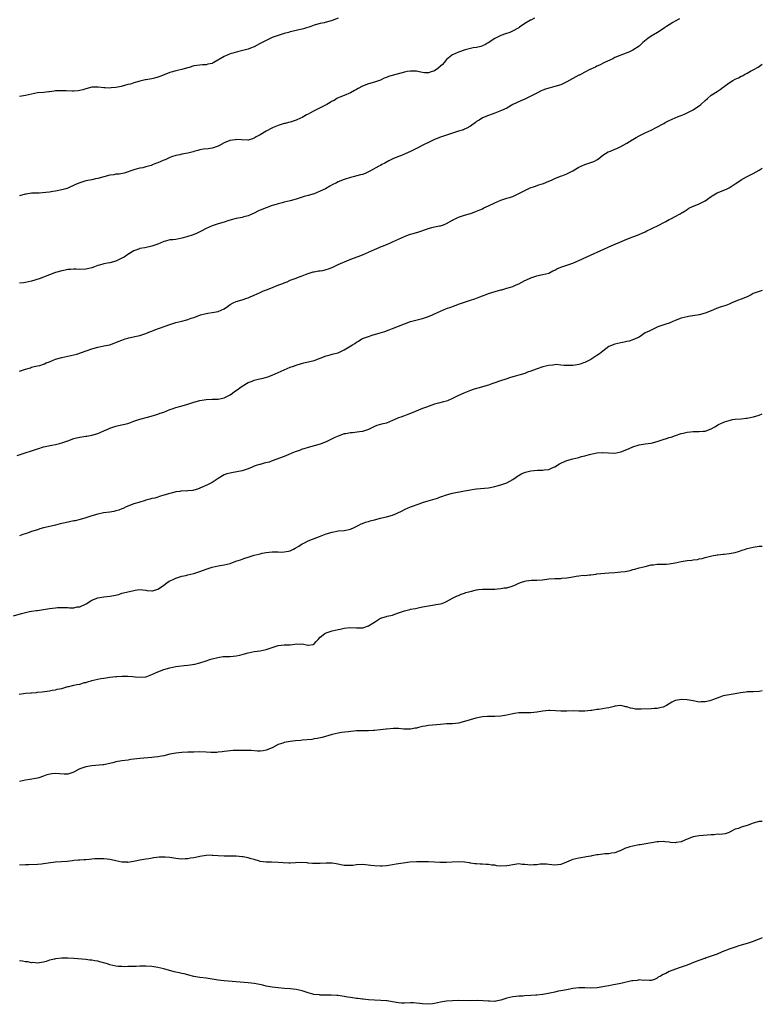
# Model space of a CAD drawing. Units: inches. Extents: x 2598000 to 2601000, y 1539000 to 1542000.
# Drawn here: x 2600753 to 2601000, y 1540498 to 1540825 of the extents above; entities that cross this region are included whole.
import ezdxf

# ---------------------------------------------------------------- set-up
doc = ezdxf.new("R2010")
doc.units = ezdxf.units.IN
doc.header["$MEASUREMENT"] = 0
doc.layers.add('LD25981539_10ft', color=132, linetype='Continuous')

msp = doc.modelspace()

# ---------------------------------------------------------------- linework, layer by layer
at = {"layer": 'LD25981539_10ft'}
for points, elevation in [([(2600924.24, 1540825.76), (2600923, 1540825.13), (2600922.9, 1540825.1), (2600921, 1540823.95), (2600919.22, 1540822.78), (2600919, 1540822.58), (2600916.74, 1540821.26), (2600916, 1540821), (2600914.57, 1540820.57), (2600913, 1540819.99), (2600911.07, 1540819), (2600909.79, 1540818.21), (2600909, 1540817.59), (2600908.6, 1540817.4), (2600907.94, 1540817), (2600907, 1540816.49), (2600906.36, 1540816.36), (2600905, 1540816.01), (2600903.83, 1540815.83), (2600903, 1540815.64), (2600901.16, 1540815.16), (2600899, 1540814.44), (2600897.97, 1540814.03), (2600897, 1540813.54), (2600896.65, 1540813.35), (2600895, 1540811.95), (2600894.19, 1540811), (2600893.62, 1540810.38), (2600893, 1540809.79), (2600892.08, 1540809), (2600891, 1540808.26), (2600889.84, 1540807.84), (2600889, 1540807.58), (2600887.61, 1540807.61), (2600887, 1540807.68), (2600885.89, 1540807.89), (2600885, 1540808.11), (2600883, 1540808.15), (2600881.95, 1540807.95), (2600881, 1540807.76), (2600878.17, 1540807), (2600875.69, 1540806.31), (2600875, 1540806.01), (2600874.22, 1540805.78), (2600873, 1540805.17), (2600871, 1540804.42), (2600869, 1540803.86), (2600867, 1540803.09), (2600865.64, 1540802.36), (2600865, 1540801.97), (2600864.37, 1540801.63), (2600863, 1540800.91), (2600861, 1540800.06), (2600859.46, 1540799.46), (2600859, 1540799.25), (2600858.55, 1540799), (2600857.6, 1540798.4), (2600857, 1540798.13), (2600856.34, 1540797.66), (2600855.16, 1540797), (2600853, 1540795.92), (2600851, 1540794.89), (2600849.71, 1540794.29), (2600849, 1540793.79), (2600848.43, 1540793.57), (2600847.54, 1540793), (2600847, 1540792.68), (2600846.43, 1540792.43), (2600845, 1540791.84), (2600843.29, 1540791.29), (2600843, 1540791.19), (2600842.43, 1540791), (2600841.29, 1540790.71), (2600841, 1540790.68), (2600839, 1540790.07), (2600837.33, 1540789.33), (2600836.86, 1540789.14), (2600835, 1540788.17), (2600833, 1540786.97), (2600831.71, 1540786.29), (2600831, 1540785.77), (2600830.43, 1540785.57), (2600829, 1540785.15), (2600828.86, 1540785.14), (2600826.77, 1540785.23), (2600825, 1540785.33), (2600824.69, 1540785.31), (2600822.95, 1540785.05), (2600821, 1540784.26), (2600819.25, 1540783.25), (2600819, 1540783.13), (2600818.68, 1540783), (2600817.39, 1540782.61), (2600817, 1540782.47), (2600815.7, 1540782.3), (2600814.16, 1540782.16), (2600813, 1540781.94), (2600812.31, 1540781.69), (2600811, 1540781.38), (2600810.71, 1540781.29), (2600809, 1540780.84), (2600807, 1540780.47), (2600806.3, 1540780.3), (2600805, 1540780.08), (2600803.56, 1540779.56), (2600803, 1540779.38), (2600801.37, 1540778.63), (2600801, 1540778.48), (2600799.99, 1540778.01), (2600799, 1540777.61), (2600798.55, 1540777.45), (2600797.43, 1540777), (2600796.76, 1540776.76), (2600795, 1540776.28), (2600793.99, 1540775.99), (2600793, 1540775.8), (2600791.35, 1540775.35), (2600791, 1540775.28), (2600787.79, 1540774.2), (2600786.11, 1540773.89), (2600785, 1540773.79), (2600784.33, 1540773.67), (2600783, 1540773.48), (2600781, 1540772.99), (2600779, 1540772.42), (2600778.27, 1540772.27), (2600777, 1540771.97), (2600775, 1540771.57), (2600773, 1540770.99), (2600771.6, 1540770.4), (2600769, 1540769.22), (2600768.36, 1540769), (2600767, 1540768.61), (2600765, 1540768.22), (2600764.06, 1540768.06), (2600763, 1540767.88), (2600761.7, 1540767.7), (2600759.55, 1540767.55), (2600759, 1540767.56), (2600757.5, 1540767.5), (2600757, 1540767.5), (2600755.21, 1540767.21), (2600755, 1540767.17), (2600753.31, 1540766.69), (2600753, 1540766.64)], 9160), ([(2600859, 1540825.72), (2600857, 1540825), (2600854.25, 1540824.25), (2600853, 1540823.96), (2600851, 1540823.37), (2600849.84, 1540823), (2600847.71, 1540822.29), (2600847, 1540822.11), (2600845.84, 1540821.84), (2600844.51, 1540821.49), (2600843, 1540821.15), (2600842.4, 1540821), (2600841, 1540820.62), (2600839, 1540820), (2600837, 1540819.27), (2600836.36, 1540819), (2600835, 1540818.37), (2600834.13, 1540817.87), (2600833, 1540817.34), (2600832.79, 1540817.21), (2600831, 1540816.25), (2600829.8, 1540815.8), (2600829, 1540815.45), (2600825.44, 1540814.56), (2600823.9, 1540814.1), (2600823, 1540813.84), (2600821, 1540813.04), (2600817.58, 1540811), (2600817.2, 1540810.8), (2600817, 1540810.71), (2600815.61, 1540810.39), (2600815, 1540810.21), (2600813.78, 1540810.22), (2600813, 1540810.13), (2600811.96, 1540810.04), (2600811, 1540809.88), (2600809.36, 1540809.36), (2600808.83, 1540809.17), (2600807, 1540808.62), (2600805, 1540808.18), (2600803.86, 1540807.86), (2600803, 1540807.66), (2600801.06, 1540806.94), (2600799.63, 1540806.37), (2600799, 1540806.14), (2600797.82, 1540805.82), (2600797, 1540805.57), (2600795, 1540805.22), (2600794.8, 1540805.2), (2600793, 1540804.81), (2600792.67, 1540804.67), (2600791, 1540804.2), (2600789.84, 1540803.84), (2600789, 1540803.64), (2600786.82, 1540803), (2600785, 1540802.67), (2600783.46, 1540802.54), (2600783, 1540802.46), (2600781.42, 1540802.58), (2600781, 1540802.54), (2600779.16, 1540802.84), (2600777.16, 1540802.84), (2600777, 1540802.82), (2600775, 1540802.25), (2600774.07, 1540801.93), (2600773, 1540801.65), (2600772.45, 1540801.55), (2600771, 1540801.43), (2600770.58, 1540801.42), (2600768.48, 1540801.52), (2600767, 1540801.62), (2600766.39, 1540801.61), (2600765, 1540801.55), (2600764.5, 1540801.5), (2600763, 1540801.25), (2600762.77, 1540801.23), (2600761, 1540800.99), (2600759, 1540800.85), (2600757, 1540800.5), (2600755, 1540799.97), (2600753, 1540799.67)], 9170), ([(2600972.5, 1540825.5), (2600971, 1540824.71), (2600970.28, 1540824.28), (2600969, 1540823.56), (2600968.14, 1540823), (2600967.47, 1540822.53), (2600967, 1540822.16), (2600965.2, 1540821), (2600963, 1540819.74), (2600961.94, 1540819), (2600961.41, 1540818.59), (2600960.32, 1540817.68), (2600959.61, 1540817), (2600959, 1540816.47), (2600957, 1540815.07), (2600955.58, 1540814.42), (2600955, 1540814.22), (2600954.15, 1540813.85), (2600952.67, 1540813.33), (2600951.84, 1540813), (2600951, 1540812.62), (2600950.24, 1540812.24), (2600947.54, 1540811), (2600945.87, 1540810.13), (2600945, 1540809.76), (2600944.51, 1540809.49), (2600943.37, 1540809), (2600943, 1540808.83), (2600942.67, 1540808.67), (2600941, 1540807.78), (2600939.17, 1540806.83), (2600939, 1540806.76), (2600937, 1540805.69), (2600935, 1540804.52), (2600934.13, 1540804.13), (2600933, 1540803.56), (2600931.01, 1540802.99), (2600929.4, 1540802.6), (2600929, 1540802.48), (2600927.88, 1540802.12), (2600927, 1540801.77), (2600926.46, 1540801.53), (2600925, 1540800.84), (2600923, 1540799.8), (2600921, 1540798.8), (2600919.72, 1540798.28), (2600917.07, 1540797), (2600915, 1540795.81), (2600913.25, 1540795), (2600911.62, 1540794.38), (2600911, 1540794.16), (2600910.18, 1540793.82), (2600909, 1540793.4), (2600907, 1540792.56), (2600905.79, 1540791.79), (2600905, 1540791.31), (2600904.61, 1540791), (2600903, 1540789.82), (2600901.51, 1540789), (2600901, 1540788.76), (2600900.62, 1540788.62), (2600899, 1540788.12), (2600897.67, 1540787.66), (2600897, 1540787.48), (2600893, 1540786.15), (2600891, 1540785.32), (2600889, 1540784.33), (2600887.77, 1540783.77), (2600885, 1540782.42), (2600883, 1540781.36), (2600882.24, 1540781), (2600881, 1540780.44), (2600880.06, 1540780.06), (2600879, 1540779.68), (2600877.09, 1540778.91), (2600875.77, 1540778.23), (2600874.51, 1540777.49), (2600873.52, 1540777), (2600873, 1540776.71), (2600872.45, 1540776.45), (2600869.75, 1540775), (2600869, 1540774.64), (2600867.93, 1540774.07), (2600867, 1540773.77), (2600866.43, 1540773.57), (2600863.94, 1540773), (2600863, 1540772.76), (2600861, 1540772.08), (2600859, 1540771.26), (2600858.44, 1540771), (2600857, 1540770.29), (2600856.15, 1540769.85), (2600854.69, 1540769), (2600853, 1540768.15), (2600851, 1540767.34), (2600849, 1540766.76), (2600847.62, 1540766.38), (2600845, 1540765.5), (2600843, 1540764.92), (2600841, 1540764.49), (2600840.31, 1540764.31), (2600839, 1540764.01), (2600837.54, 1540763.54), (2600837, 1540763.39), (2600835, 1540762.67), (2600833, 1540761.88), (2600832.41, 1540761.59), (2600831, 1540760.84), (2600829, 1540759.93), (2600827.61, 1540759.61), (2600827, 1540759.45), (2600825, 1540759.09), (2600823.35, 1540758.65), (2600822.3, 1540758.3), (2600821, 1540757.89), (2600819, 1540757.31), (2600817, 1540756.63), (2600815, 1540755.71), (2600813.22, 1540754.78), (2600811.86, 1540754.14), (2600810.41, 1540753.59), (2600809, 1540753.11), (2600808.59, 1540753), (2600807, 1540752.5), (2600805, 1540752.15), (2600804.02, 1540752.02), (2600803, 1540751.93), (2600801.52, 1540751.52), (2600801, 1540751.4), (2600799, 1540750.53), (2600797, 1540749.83), (2600794.64, 1540749.36), (2600793, 1540749.05), (2600792.83, 1540749), (2600791, 1540748.3), (2600789, 1540747.12), (2600787.76, 1540746.24), (2600787, 1540745.84), (2600785, 1540744.92), (2600783, 1540744.33), (2600782.19, 1540744.19), (2600781, 1540743.96), (2600779.59, 1540743.59), (2600779, 1540743.41), (2600777.94, 1540743), (2600777, 1540742.69), (2600775.64, 1540742.36), (2600775, 1540742.23), (2600773, 1540742.12), (2600771.83, 1540742.17), (2600771, 1540742.17), (2600769.88, 1540742.12), (2600769, 1540742.06), (2600768.11, 1540741.89), (2600767, 1540741.67), (2600764.92, 1540741.08), (2600763, 1540740.36), (2600761, 1540739.56), (2600759.46, 1540739), (2600757, 1540738.27), (2600755, 1540737.78), (2600754.27, 1540737.73), (2600753, 1540737.6)], 9150), ([(2600753, 1540708.24), (2600754.92, 1540708.92), (2600756.59, 1540709.41), (2600757, 1540709.6), (2600757.84, 1540709.84), (2600759, 1540710.05), (2600759.77, 1540710.22), (2600761, 1540710.63), (2600761.25, 1540710.75), (2600761.81, 1540711), (2600763, 1540711.44), (2600765, 1540712.22), (2600767, 1540712.82), (2600771, 1540713.73), (2600772.01, 1540713.99), (2600773.55, 1540714.45), (2600777, 1540715.72), (2600779, 1540716.3), (2600781, 1540716.66), (2600783, 1540717.07), (2600784.4, 1540717.6), (2600785, 1540717.78), (2600785.84, 1540718.16), (2600787, 1540718.61), (2600788.12, 1540719), (2600789, 1540719.28), (2600789.38, 1540719.38), (2600791.9, 1540719.9), (2600793, 1540720.1), (2600795, 1540720.78), (2600796.56, 1540721.44), (2600797, 1540721.59), (2600798, 1540722), (2600803, 1540723.84), (2600805, 1540724.42), (2600807, 1540724.9), (2600808.6, 1540725.4), (2600809, 1540725.48), (2600810.09, 1540725.91), (2600811, 1540726.18), (2600813, 1540726.95), (2600813.18, 1540727), (2600815, 1540727.49), (2600815.56, 1540727.56), (2600817, 1540727.78), (2600819, 1540728.14), (2600821, 1540729), (2600822.18, 1540729.82), (2600823, 1540730.44), (2600824.02, 1540731), (2600825, 1540731.51), (2600827, 1540732.06), (2600828.61, 1540732.61), (2600829, 1540732.72), (2600829.69, 1540733), (2600831, 1540733.62), (2600832, 1540734), (2600833, 1540734.48), (2600834.17, 1540735), (2600835.5, 1540735.5), (2600839.22, 1540737), (2600840.51, 1540737.49), (2600841, 1540737.72), (2600841.95, 1540738.05), (2600843, 1540738.52), (2600843.36, 1540738.64), (2600844.31, 1540739), (2600845, 1540739.24), (2600845.41, 1540739.41), (2600847, 1540739.98), (2600848.67, 1540740.67), (2600849, 1540740.79), (2600850.69, 1540741.31), (2600851, 1540741.39), (2600852.37, 1540741.63), (2600853, 1540741.69), (2600853.83, 1540741.83), (2600855, 1540742.07), (2600855.69, 1540742.31), (2600857.13, 1540742.87), (2600859, 1540743.79), (2600862.63, 1540745.37), (2600864.08, 1540745.92), (2600865.56, 1540746.44), (2600867, 1540747), (2600869, 1540747.92), (2600871, 1540748.81), (2600872.57, 1540749.43), (2600873, 1540749.62), (2600874.02, 1540749.98), (2600875, 1540750.44), (2600875.41, 1540750.59), (2600876.3, 1540751), (2600877, 1540751.29), (2600879, 1540752.19), (2600881, 1540753.14), (2600882.36, 1540753.64), (2600883, 1540753.91), (2600883.88, 1540754.12), (2600885, 1540754.48), (2600885.4, 1540754.59), (2600889, 1540755.8), (2600890.08, 1540756.08), (2600891, 1540756.3), (2600892.61, 1540756.61), (2600893, 1540756.66), (2600893.96, 1540757), (2600895, 1540757.39), (2600895.99, 1540758.01), (2600897, 1540758.52), (2600897.3, 1540758.7), (2600897.9, 1540759), (2600899, 1540759.52), (2600901, 1540760.23), (2600903, 1540760.8), (2600903.63, 1540761), (2600905, 1540761.48), (2600906.04, 1540761.96), (2600907, 1540762.35), (2600907.42, 1540762.58), (2600909, 1540763.32), (2600911, 1540764.33), (2600913, 1540765.21), (2600914.37, 1540765.63), (2600915, 1540765.81), (2600915.9, 1540766.1), (2600917, 1540766.43), (2600918.18, 1540767), (2600919, 1540767.37), (2600921, 1540768.45), (2600922.75, 1540769.25), (2600924.22, 1540769.78), (2600925.73, 1540770.27), (2600927.23, 1540770.77), (2600929, 1540771.48), (2600929.89, 1540771.89), (2600931, 1540772.37), (2600932.88, 1540773.12), (2600933.31, 1540773.31), (2600935, 1540773.96), (2600937, 1540774.99), (2600939, 1540776.22), (2600940.98, 1540777.02), (2600943, 1540777.68), (2600943.93, 1540778.07), (2600945.24, 1540778.76), (2600945.61, 1540779), (2600947, 1540780.14), (2600948.78, 1540781.22), (2600949.47, 1540781.47), (2600951, 1540782.11), (2600951.58, 1540782.42), (2600953, 1540783.07), (2600955, 1540784.13), (2600956.77, 1540785.23), (2600957, 1540785.4), (2600958.01, 1540785.99), (2600959, 1540786.64), (2600961, 1540787.64), (2600963, 1540788.53), (2600964.65, 1540789.35), (2600967, 1540790.64), (2600967.25, 1540790.75), (2600967.68, 1540791), (2600969, 1540791.66), (2600972.04, 1540793), (2600973, 1540793.35), (2600974.16, 1540793.84), (2600975, 1540794.22), (2600977, 1540795.27), (2600977.78, 1540795.78), (2600979, 1540796.54), (2600979.61, 1540797), (2600981, 1540798.39), (2600981.74, 1540799), (2600983, 1540800.1), (2600985, 1540801.4), (2600985.95, 1540802.05), (2600987, 1540802.79), (2600987.28, 1540803), (2600989, 1540804.21), (2600990.18, 1540805), (2600991, 1540805.47), (2600992.06, 1540805.94), (2600993, 1540806.48), (2600993.39, 1540806.61), (2600994.05, 1540807), (2600995, 1540807.48), (2600996.06, 1540808.06), (2600997, 1540808.52), (2600998.61, 1540809.39), (2601000, 1540810.4)], 9140), ([(2600752.17, 1540680.17), (2600754.86, 1540681.14), (2600757, 1540681.8), (2600757.92, 1540682.08), (2600759, 1540682.45), (2600759.43, 1540682.57), (2600760.64, 1540683), (2600761, 1540683.11), (2600763.7, 1540683.7), (2600765, 1540683.9), (2600766.26, 1540684.26), (2600767, 1540684.4), (2600769, 1540685.15), (2600771, 1540685.85), (2600771.91, 1540686.09), (2600773, 1540686.33), (2600775, 1540686.63), (2600775.33, 1540686.67), (2600777, 1540686.96), (2600779, 1540687.54), (2600781, 1540688.41), (2600782.32, 1540689), (2600783, 1540689.27), (2600784.29, 1540689.71), (2600785, 1540689.93), (2600785.85, 1540690.15), (2600787.48, 1540690.52), (2600789, 1540690.89), (2600789.34, 1540691), (2600791, 1540691.59), (2600793, 1540692.28), (2600795.53, 1540693), (2600797.53, 1540693.53), (2600799, 1540693.98), (2600799.75, 1540694.25), (2600801, 1540694.67), (2600803, 1540695.48), (2600803.73, 1540695.73), (2600805, 1540696.19), (2600806.63, 1540696.63), (2600807.85, 1540697), (2600809, 1540697.31), (2600810.29, 1540697.71), (2600811, 1540697.94), (2600813, 1540698.51), (2600815, 1540698.82), (2600817.07, 1540698.93), (2600819, 1540698.99), (2600821, 1540699.36), (2600823, 1540700.38), (2600823.84, 1540701), (2600824.48, 1540701.52), (2600825, 1540701.86), (2600827, 1540703.29), (2600829, 1540704.47), (2600830.34, 1540705), (2600831, 1540705.24), (2600832.39, 1540705.61), (2600834.02, 1540705.98), (2600835.59, 1540706.41), (2600837.04, 1540706.96), (2600839, 1540707.83), (2600841, 1540708.76), (2600843, 1540709.56), (2600844.09, 1540709.91), (2600845, 1540710.23), (2600846.78, 1540710.78), (2600847.55, 1540711), (2600849, 1540711.38), (2600849.48, 1540711.48), (2600851, 1540711.87), (2600853, 1540712.6), (2600855, 1540713.41), (2600856.24, 1540713.76), (2600857, 1540713.92), (2600857.83, 1540714.17), (2600859, 1540714.4), (2600860.32, 1540715), (2600861, 1540715.33), (2600863.67, 1540717), (2600864.48, 1540717.52), (2600865, 1540717.92), (2600865.73, 1540718.27), (2600866.83, 1540719), (2600867, 1540719.1), (2600869, 1540719.86), (2600870.25, 1540720.25), (2600872.97, 1540721.03), (2600874.5, 1540721.5), (2600875.92, 1540722.08), (2600877, 1540722.48), (2600881, 1540724.07), (2600883, 1540724.77), (2600884.73, 1540725.27), (2600887, 1540725.86), (2600889, 1540726.48), (2600890.29, 1540727), (2600891, 1540727.31), (2600893, 1540728.26), (2600895, 1540729.09), (2600896.41, 1540729.59), (2600897, 1540729.83), (2600897.87, 1540730.13), (2600899.32, 1540730.68), (2600900.25, 1540731), (2600901.35, 1540731.35), (2600903, 1540731.9), (2600904.4, 1540732.4), (2600906.05, 1540733), (2600907, 1540733.38), (2600908.21, 1540733.79), (2600909, 1540734.12), (2600911.16, 1540734.84), (2600913, 1540735.32), (2600913.4, 1540735.4), (2600915, 1540735.85), (2600916.24, 1540736.24), (2600917, 1540736.51), (2600918.14, 1540737), (2600919, 1540737.39), (2600920.08, 1540737.92), (2600921, 1540738.41), (2600921.41, 1540738.59), (2600923, 1540739.38), (2600925, 1540740.03), (2600926.3, 1540740.3), (2600927, 1540740.41), (2600929, 1540740.92), (2600930.38, 1540741.63), (2600931, 1540741.9), (2600931.71, 1540742.29), (2600933, 1540742.86), (2600933.34, 1540743), (2600937, 1540744.27), (2600938.94, 1540745.06), (2600941.63, 1540746.37), (2600947.49, 1540749), (2600948.55, 1540749.45), (2600949, 1540749.65), (2600955, 1540752.17), (2600957, 1540752.95), (2600958.46, 1540753.54), (2600961, 1540754.69), (2600961.63, 1540755), (2600963, 1540755.61), (2600965.81, 1540757), (2600967, 1540757.66), (2600967.88, 1540758.12), (2600969, 1540758.73), (2600969.6, 1540759), (2600971, 1540759.74), (2600972.65, 1540760.65), (2600973, 1540760.82), (2600974.34, 1540761.66), (2600975, 1540762.11), (2600975.52, 1540762.48), (2600976.57, 1540763), (2600979, 1540763.94), (2600981, 1540764.95), (2600983, 1540766.4), (2600983.37, 1540766.63), (2600985, 1540767.61), (2600987, 1540768.44), (2600988.31, 1540769), (2600988.79, 1540769.21), (2600989, 1540769.33), (2600989.93, 1540769.93), (2600991, 1540770.59), (2600991.58, 1540771), (2600993, 1540771.93), (2600994.8, 1540773), (2600996.29, 1540773.71), (2600997, 1540774.06), (2600999, 1540775.19), (2601000, 1540775.82)], 9130), ([(2601000, 1540735.09), (2600999, 1540734.84), (2600997, 1540734.1), (2600996.29, 1540733.71), (2600994.93, 1540733.07), (2600993, 1540732.25), (2600991.78, 1540731.78), (2600989.9, 1540731), (2600989, 1540730.59), (2600987.83, 1540730.17), (2600986.3, 1540729.7), (2600984.82, 1540729.18), (2600983, 1540728.35), (2600981, 1540727.56), (2600979, 1540727.03), (2600975.49, 1540726.51), (2600975, 1540726.41), (2600973, 1540725.88), (2600971, 1540725.09), (2600969, 1540724.29), (2600967.97, 1540723.97), (2600965.29, 1540723), (2600965, 1540722.89), (2600962.36, 1540721.64), (2600961.07, 1540721), (2600959, 1540719.64), (2600957.72, 1540719), (2600957, 1540718.71), (2600955.71, 1540718.29), (2600955, 1540718.19), (2600954.06, 1540717.94), (2600953, 1540717.74), (2600951, 1540717.28), (2600949, 1540716.47), (2600947, 1540714.96), (2600945.9, 1540714.1), (2600945, 1540713.49), (2600944.31, 1540713), (2600943, 1540712.21), (2600941, 1540711.18), (2600940.52, 1540711), (2600939.4, 1540710.6), (2600939, 1540710.51), (2600937.72, 1540710.28), (2600937, 1540710.17), (2600935.81, 1540710.19), (2600935, 1540710.14), (2600934.13, 1540710.13), (2600933, 1540710.33), (2600931.52, 1540710.48), (2600931, 1540710.44), (2600930.32, 1540710.32), (2600929, 1540710.22), (2600928.02, 1540709.98), (2600927, 1540709.7), (2600925.09, 1540709.09), (2600924.83, 1540709), (2600923, 1540708.26), (2600921.9, 1540707.9), (2600921, 1540707.54), (2600919, 1540706.98), (2600917.47, 1540706.53), (2600917, 1540706.41), (2600915.91, 1540706.09), (2600915, 1540705.78), (2600912.56, 1540705), (2600911, 1540704.38), (2600910.05, 1540704.05), (2600909, 1540703.63), (2600905.41, 1540702.59), (2600905, 1540702.5), (2600903.86, 1540702.14), (2600903, 1540701.85), (2600900.79, 1540701), (2600899, 1540700.17), (2600897, 1540699.14), (2600895.49, 1540698.51), (2600895, 1540698.35), (2600893.96, 1540698.04), (2600892.35, 1540697.65), (2600891, 1540697.29), (2600888.33, 1540696.33), (2600887, 1540695.83), (2600883, 1540694.14), (2600882.15, 1540693.85), (2600881, 1540693.41), (2600880.68, 1540693.32), (2600879.84, 1540693), (2600879, 1540692.71), (2600877, 1540691.82), (2600875, 1540691), (2600873.37, 1540690.63), (2600871.82, 1540690.18), (2600871, 1540689.87), (2600869.26, 1540689), (2600869, 1540688.89), (2600867, 1540688.19), (2600866.04, 1540688.04), (2600863.77, 1540687.77), (2600863, 1540687.77), (2600861.46, 1540687.46), (2600861, 1540687.39), (2600859, 1540686.67), (2600857.85, 1540686.15), (2600857, 1540685.71), (2600856.51, 1540685.49), (2600855, 1540684.73), (2600853, 1540684.02), (2600849, 1540682.91), (2600847.58, 1540682.42), (2600847, 1540682.28), (2600846.08, 1540681.92), (2600845, 1540681.59), (2600844.6, 1540681.4), (2600843.59, 1540681), (2600842.57, 1540680.57), (2600841, 1540679.86), (2600837, 1540678.41), (2600835.98, 1540678.02), (2600834.39, 1540677.61), (2600833, 1540677.27), (2600832.77, 1540677.23), (2600832.06, 1540677), (2600831, 1540676.63), (2600830.31, 1540676.31), (2600829, 1540675.75), (2600827, 1540675.08), (2600823.51, 1540674.49), (2600823, 1540674.38), (2600821.93, 1540674.07), (2600821, 1540673.73), (2600820.51, 1540673.49), (2600819, 1540672.59), (2600817, 1540671.25), (2600816.59, 1540671), (2600815.53, 1540670.47), (2600813, 1540669.32), (2600812.15, 1540669), (2600811, 1540668.66), (2600810.6, 1540668.6), (2600809, 1540668.44), (2600808.39, 1540668.39), (2600807, 1540668.41), (2600806.29, 1540668.29), (2600805, 1540668.17), (2600803.81, 1540667.81), (2600803, 1540667.6), (2600800.93, 1540667), (2600799.48, 1540666.52), (2600799, 1540666.39), (2600797.97, 1540666.03), (2600797, 1540665.89), (2600796.37, 1540665.63), (2600795, 1540665.34), (2600794.76, 1540665.24), (2600792.62, 1540664.62), (2600791, 1540664.08), (2600789, 1540663.32), (2600788.23, 1540663), (2600787.4, 1540662.6), (2600787, 1540662.42), (2600785.97, 1540662.03), (2600785, 1540661.76), (2600784.37, 1540661.63), (2600783, 1540661.4), (2600780.9, 1540661.1), (2600779, 1540660.69), (2600777, 1540660.11), (2600775, 1540659.46), (2600773.12, 1540658.88), (2600771.49, 1540658.51), (2600771, 1540658.43), (2600768.14, 1540657.86), (2600767, 1540657.56), (2600766.53, 1540657.47), (2600765, 1540657.07), (2600762.5, 1540656.5), (2600761, 1540656.13), (2600759.78, 1540655.78), (2600759, 1540655.53), (2600757, 1540654.87), (2600755.62, 1540654.38), (2600754.1, 1540653.9), (2600753, 1540653.52)], 9120), ([(2600751, 1540626.81), (2600753.62, 1540627.62), (2600755, 1540628.01), (2600756.26, 1540628.26), (2600757, 1540628.38), (2600758.61, 1540628.61), (2600759, 1540628.65), (2600761, 1540628.95), (2600763, 1540629.29), (2600765, 1540629.55), (2600765.61, 1540629.61), (2600767, 1540629.68), (2600769, 1540629.64), (2600769.57, 1540629.57), (2600771, 1540629.57), (2600772.2, 1540629.8), (2600773, 1540629.88), (2600775.17, 1540630.83), (2600777, 1540632.07), (2600779, 1540632.88), (2600781, 1540633.17), (2600783, 1540633.35), (2600784.38, 1540633.62), (2600785.99, 1540634.01), (2600787, 1540634.35), (2600787.54, 1540634.46), (2600789, 1540634.89), (2600789.56, 1540635), (2600791, 1540635.34), (2600791.41, 1540635.41), (2600793, 1540635.58), (2600795, 1540635.38), (2600795.31, 1540635.31), (2600797, 1540635.16), (2600797.21, 1540635.21), (2600799, 1540635.74), (2600800.89, 1540637), (2600802.09, 1540637.91), (2600803, 1540638.5), (2600804.11, 1540639), (2600805, 1540639.38), (2600807, 1540640.03), (2600808.31, 1540640.31), (2600809, 1540640.49), (2600811, 1540640.94), (2600813, 1540641.59), (2600815, 1540642.36), (2600817, 1540643.02), (2600819, 1540643.45), (2600821, 1540643.8), (2600822.09, 1540644.09), (2600823, 1540644.31), (2600824.87, 1540645), (2600826.47, 1540645.53), (2600827, 1540645.77), (2600827.96, 1540646.04), (2600829, 1540646.42), (2600831.04, 1540647), (2600833, 1540647.52), (2600833.66, 1540647.66), (2600835, 1540647.99), (2600836.05, 1540648.05), (2600837, 1540648.19), (2600838.11, 1540648.11), (2600839, 1540648.13), (2600840.1, 1540648.1), (2600841, 1540648.11), (2600842.39, 1540648.39), (2600843, 1540648.5), (2600844.07, 1540649), (2600844.66, 1540649.34), (2600845.92, 1540650.08), (2600847, 1540650.77), (2600847.5, 1540651), (2600849, 1540651.78), (2600852.69, 1540653.31), (2600855, 1540654.13), (2600857, 1540654.71), (2600859.1, 1540655.1), (2600861, 1540655.29), (2600863, 1540655.73), (2600864.3, 1540656.3), (2600865.77, 1540657), (2600866.56, 1540657.44), (2600867, 1540657.6), (2600867.99, 1540658.01), (2600869, 1540658.25), (2600869.56, 1540658.44), (2600871, 1540658.83), (2600873, 1540659.4), (2600873.5, 1540659.5), (2600875, 1540659.86), (2600877, 1540660.35), (2600878.62, 1540661), (2600880.18, 1540661.82), (2600881, 1540662.29), (2600883, 1540663.11), (2600886.25, 1540664.25), (2600887, 1540664.55), (2600888.84, 1540665.16), (2600891.98, 1540666.02), (2600893, 1540666.41), (2600893.45, 1540666.55), (2600894.6, 1540667), (2600895, 1540667.14), (2600897, 1540667.66), (2600901, 1540668.41), (2600903, 1540668.82), (2600904.16, 1540669), (2600905, 1540669.15), (2600909, 1540669.51), (2600911, 1540669.9), (2600911.83, 1540670.17), (2600913, 1540670.45), (2600913.4, 1540670.6), (2600914.74, 1540671), (2600915, 1540671.11), (2600917, 1540672.25), (2600918.13, 1540673), (2600918.61, 1540673.39), (2600919, 1540673.6), (2600919.85, 1540674.15), (2600921.28, 1540674.72), (2600923, 1540675.09), (2600925.28, 1540675.28), (2600927, 1540675.35), (2600927.44, 1540675.44), (2600929, 1540675.6), (2600930.08, 1540676.08), (2600931, 1540676.39), (2600932.59, 1540677.41), (2600933, 1540677.64), (2600934.19, 1540678.19), (2600935, 1540678.59), (2600937, 1540679.16), (2600939, 1540679.6), (2600939.84, 1540679.84), (2600941, 1540680.12), (2600942.56, 1540680.56), (2600943, 1540680.66), (2600945, 1540681.06), (2600946.82, 1540681.18), (2600947, 1540681.2), (2600948.9, 1540681.1), (2600951, 1540681.03), (2600953, 1540681.44), (2600955, 1540682.25), (2600956.67, 1540683), (2600957, 1540683.12), (2600959, 1540683.71), (2600961, 1540684.06), (2600963, 1540684.33), (2600965, 1540684.84), (2600965.42, 1540685), (2600967, 1540685.54), (2600968.13, 1540685.87), (2600969, 1540686.19), (2600969.64, 1540686.36), (2600971.13, 1540686.87), (2600973, 1540687.53), (2600973.68, 1540687.68), (2600975, 1540688.01), (2600976.12, 1540688.12), (2600977, 1540688.18), (2600978.23, 1540688.22), (2600979, 1540688.19), (2600980.33, 1540688.33), (2600981, 1540688.34), (2600983, 1540689.08), (2600984.21, 1540689.79), (2600985.49, 1540690.51), (2600986.4, 1540691), (2600987, 1540691.25), (2600987.38, 1540691.38), (2600989, 1540691.9), (2600990.14, 1540692.14), (2600991, 1540692.3), (2600993, 1540692.46), (2600994.64, 1540692.64), (2600995, 1540692.64), (2600996.97, 1540693.03), (2600997.09, 1540693.09), (2600999, 1540693.62), (2601000, 1540694.07)], 9110), ([(2600752.81, 1540600.81), (2600754.34, 1540601), (2600755, 1540601.08), (2600756.76, 1540601.24), (2600757, 1540601.28), (2600758.63, 1540601.37), (2600759, 1540601.43), (2600760.47, 1540601.53), (2600763, 1540601.91), (2600763.86, 1540602.14), (2600765, 1540602.27), (2600765.55, 1540602.45), (2600767, 1540602.72), (2600769, 1540603.31), (2600769.38, 1540603.38), (2600771, 1540603.78), (2600771.99, 1540603.99), (2600773, 1540604.17), (2600774.64, 1540604.64), (2600775, 1540604.71), (2600775.95, 1540605), (2600776.78, 1540605.22), (2600777, 1540605.3), (2600779, 1540605.77), (2600780.03, 1540605.97), (2600781, 1540606.13), (2600783, 1540606.43), (2600785, 1540606.67), (2600785.31, 1540606.69), (2600787, 1540606.83), (2600789, 1540606.81), (2600790.67, 1540606.67), (2600791.48, 1540606.52), (2600793.6, 1540606.4), (2600795, 1540606.6), (2600795.31, 1540606.68), (2600797, 1540607.29), (2600799, 1540608.21), (2600800.93, 1540609), (2600803, 1540609.61), (2600805, 1540610.03), (2600805.86, 1540610.14), (2600807.7, 1540610.3), (2600809, 1540610.39), (2600811.24, 1540610.76), (2600813, 1540611.26), (2600815, 1540611.91), (2600816.3, 1540612.3), (2600817, 1540612.53), (2600818.98, 1540613.02), (2600820.72, 1540613.28), (2600821, 1540613.3), (2600821.3, 1540613.3), (2600823, 1540613.38), (2600825, 1540613.52), (2600826.23, 1540613.77), (2600827.83, 1540614.17), (2600829, 1540614.56), (2600830.97, 1540614.97), (2600833, 1540615.26), (2600835, 1540615.65), (2600835.97, 1540615.97), (2600837, 1540616.27), (2600839, 1540616.94), (2600841, 1540617.21), (2600843, 1540617.25), (2600844.58, 1540617.42), (2600845, 1540617.49), (2600846.53, 1540617.47), (2600847, 1540617.54), (2600848.9, 1540617.1), (2600849, 1540617.1), (2600850.63, 1540617.37), (2600851, 1540617.52), (2600851.64, 1540618.36), (2600852.29, 1540619), (2600853, 1540619.75), (2600854.56, 1540621), (2600855, 1540621.22), (2600856.33, 1540621.67), (2600857, 1540621.92), (2600857.93, 1540622.07), (2600859, 1540622.36), (2600859.56, 1540622.44), (2600861, 1540622.73), (2600863, 1540623), (2600865, 1540622.87), (2600865.11, 1540622.89), (2600867, 1540622.85), (2600867.11, 1540622.89), (2600869, 1540623.51), (2600870.45, 1540624.45), (2600871.34, 1540625), (2600872.31, 1540625.69), (2600873, 1540626.08), (2600875, 1540626.68), (2600875.29, 1540626.71), (2600877, 1540627.12), (2600877.21, 1540627.21), (2600879, 1540627.83), (2600881, 1540628.57), (2600882.76, 1540629), (2600883, 1540629.06), (2600884.66, 1540629.34), (2600885.53, 1540629.53), (2600887, 1540629.81), (2600889, 1540630.22), (2600891, 1540630.54), (2600891.41, 1540630.59), (2600893, 1540630.86), (2600893.5, 1540631), (2600895, 1540631.6), (2600897, 1540632.7), (2600898.5, 1540633.5), (2600899, 1540633.68), (2600899.89, 1540634.11), (2600901, 1540634.42), (2600901.41, 1540634.59), (2600902.84, 1540635), (2600905, 1540635.56), (2600905.57, 1540635.57), (2600907, 1540635.77), (2600907.74, 1540635.74), (2600909, 1540635.77), (2600911, 1540635.78), (2600911.89, 1540635.89), (2600913, 1540635.93), (2600914.16, 1540636.16), (2600915, 1540636.23), (2600916.77, 1540636.77), (2600917, 1540636.81), (2600917.47, 1540637), (2600919, 1540637.73), (2600919.93, 1540638.07), (2600921, 1540638.43), (2600921.48, 1540638.52), (2600923.3, 1540638.7), (2600925, 1540638.75), (2600926.89, 1540638.89), (2600929, 1540639.13), (2600931, 1540639.26), (2600933, 1540639.3), (2600933.34, 1540639.34), (2600935, 1540639.46), (2600935.61, 1540639.61), (2600937, 1540639.82), (2600938.11, 1540640.11), (2600939, 1540640.17), (2600940.4, 1540640.4), (2600941, 1540640.33), (2600942.53, 1540640.53), (2600943, 1540640.53), (2600944.74, 1540640.74), (2600945, 1540640.82), (2600949, 1540641.13), (2600951, 1540641.32), (2600953, 1540641.47), (2600954.37, 1540641.63), (2600956.05, 1540641.95), (2600957, 1540642.23), (2600957.62, 1540642.38), (2600959, 1540642.8), (2600961, 1540643.33), (2600963, 1540643.79), (2600963.87, 1540643.87), (2600965, 1540644.04), (2600966.01, 1540644.01), (2600967, 1540644.08), (2600968.09, 1540644.09), (2600969, 1540644.17), (2600971, 1540644.51), (2600973, 1540644.96), (2600975, 1540645.27), (2600976.6, 1540645.4), (2600977, 1540645.49), (2600978.4, 1540645.6), (2600979, 1540645.78), (2600980.05, 1540645.95), (2600981, 1540646.25), (2600983.17, 1540646.83), (2600985, 1540647.16), (2600985.16, 1540647.16), (2600987, 1540647.36), (2600987.36, 1540647.36), (2600989, 1540647.55), (2600989.67, 1540647.67), (2600991, 1540647.92), (2600992.4, 1540648.4), (2600993, 1540648.55), (2600994.4, 1540649), (2600995, 1540649.24), (2600997, 1540649.74), (2600999, 1540650.04), (2601000, 1540650.01)], 9100), ([(2601000, 1540601.88), (2600999, 1540601.63), (2600997, 1540601.52), (2600996.45, 1540601.55), (2600995, 1540601.55), (2600994.49, 1540601.51), (2600992.76, 1540601.24), (2600991, 1540600.85), (2600989, 1540600.59), (2600987, 1540600.22), (2600985.83, 1540599.83), (2600983.75, 1540599), (2600983.23, 1540598.78), (2600982.6, 1540598.6), (2600981, 1540598.23), (2600979.71, 1540598.29), (2600979, 1540598.18), (2600977.52, 1540598.48), (2600977, 1540598.56), (2600975, 1540598.9), (2600973, 1540598.97), (2600971.29, 1540598.71), (2600971, 1540598.63), (2600969.87, 1540598.13), (2600969, 1540597.59), (2600968.16, 1540597), (2600967, 1540596.48), (2600966.41, 1540596.41), (2600965, 1540596.05), (2600964.04, 1540596.04), (2600963, 1540595.92), (2600959.75, 1540595.75), (2600959, 1540595.77), (2600957.84, 1540595.84), (2600957, 1540596.03), (2600956.17, 1540596.17), (2600955, 1540596.58), (2600954.62, 1540596.62), (2600953, 1540596.98), (2600951, 1540596.76), (2600950.69, 1540596.69), (2600949, 1540596.25), (2600948.08, 1540596.08), (2600945.69, 1540595.69), (2600945, 1540595.67), (2600943.36, 1540595.36), (2600943, 1540595.34), (2600941, 1540595.09), (2600939, 1540595.15), (2600937.27, 1540595.27), (2600935, 1540595.18), (2600933, 1540595.14), (2600931.26, 1540595.26), (2600929.33, 1540595.33), (2600929, 1540595.32), (2600927, 1540595.1), (2600925, 1540594.76), (2600923, 1540594.56), (2600921.44, 1540594.56), (2600921, 1540594.59), (2600919.42, 1540594.58), (2600919, 1540594.59), (2600917.63, 1540594.37), (2600917, 1540594.29), (2600915.99, 1540594.01), (2600915, 1540593.78), (2600914.35, 1540593.65), (2600913, 1540593.43), (2600911, 1540593.37), (2600910.61, 1540593.39), (2600909, 1540593.38), (2600908.64, 1540593.36), (2600907, 1540593.22), (2600905.86, 1540593), (2600904.76, 1540592.76), (2600901, 1540591.66), (2600899, 1540591.16), (2600897, 1540590.96), (2600895, 1540590.89), (2600893, 1540590.75), (2600889, 1540590.33), (2600887.83, 1540590.17), (2600887, 1540590.02), (2600885.65, 1540589.65), (2600885, 1540589.51), (2600884.57, 1540589.43), (2600883, 1540589.11), (2600880.82, 1540589.18), (2600879, 1540589.36), (2600877.35, 1540589.35), (2600875, 1540589.15), (2600874.87, 1540589.13), (2600872.95, 1540588.95), (2600871, 1540588.74), (2600870.74, 1540588.74), (2600869, 1540588.61), (2600868.6, 1540588.6), (2600867, 1540588.59), (2600866.56, 1540588.56), (2600865, 1540588.56), (2600862.31, 1540588.31), (2600860.01, 1540588.01), (2600859, 1540587.85), (2600857, 1540587.4), (2600853.62, 1540586.38), (2600851.99, 1540586.01), (2600851, 1540585.88), (2600850.24, 1540585.76), (2600847, 1540585.44), (2600846.58, 1540585.42), (2600844.76, 1540585.24), (2600843, 1540585.04), (2600841, 1540584.7), (2600840.54, 1540584.54), (2600839, 1540584.06), (2600837, 1540582.97), (2600835, 1540582.11), (2600834.04, 1540581.96), (2600833, 1540581.84), (2600832.14, 1540581.86), (2600830.03, 1540582.03), (2600825.95, 1540582.05), (2600825, 1540582.01), (2600823.99, 1540582.01), (2600823, 1540581.95), (2600821, 1540581.73), (2600820.37, 1540581.63), (2600819, 1540581.44), (2600818.59, 1540581.41), (2600817, 1540581.37), (2600816.62, 1540581.38), (2600815, 1540581.49), (2600813, 1540581.58), (2600811, 1540581.54), (2600810.48, 1540581.52), (2600809, 1540581.49), (2600807, 1540581.4), (2600805, 1540581.18), (2600803, 1540580.77), (2600801, 1540580.28), (2600800.16, 1540580.16), (2600799, 1540579.91), (2600797.82, 1540579.82), (2600797, 1540579.69), (2600795.62, 1540579.62), (2600793, 1540579.41), (2600790.03, 1540579), (2600789.15, 1540578.85), (2600787, 1540578.59), (2600785, 1540578.23), (2600784.04, 1540577.96), (2600782.44, 1540577.56), (2600781, 1540577.32), (2600780.74, 1540577.26), (2600777, 1540576.96), (2600775, 1540576.64), (2600774.42, 1540576.42), (2600773, 1540575.97), (2600771.1, 1540574.9), (2600771, 1540574.86), (2600769.66, 1540574.34), (2600769, 1540574.2), (2600767.82, 1540574.18), (2600766.23, 1540574.23), (2600765, 1540574.35), (2600763.7, 1540574.3), (2600762.06, 1540573.94), (2600761, 1540573.51), (2600759.44, 1540573), (2600759, 1540572.87), (2600756.42, 1540572.42), (2600755, 1540572.18), (2600753, 1540571.75)], 9090), ([(2601000, 1540558.42), (2600999, 1540558.45), (2600997, 1540557.85), (2600996.39, 1540557.61), (2600995, 1540557.09), (2600993, 1540556.51), (2600992.1, 1540556.1), (2600991, 1540555.82), (2600989.37, 1540555), (2600989.13, 1540554.87), (2600989, 1540554.75), (2600987.65, 1540554.35), (2600985.91, 1540554.09), (2600985, 1540554.19), (2600983.97, 1540554.03), (2600983, 1540554.01), (2600979, 1540553.69), (2600977, 1540553.33), (2600975, 1540552.54), (2600974.21, 1540552.21), (2600973, 1540551.64), (2600971.41, 1540551.41), (2600971, 1540551.32), (2600969.46, 1540551.46), (2600969, 1540551.53), (2600967.61, 1540551.61), (2600967, 1540551.75), (2600965.62, 1540551.62), (2600965, 1540551.62), (2600961.24, 1540551), (2600959.37, 1540550.63), (2600959, 1540550.62), (2600957, 1540550.26), (2600955.98, 1540550.02), (2600955, 1540549.66), (2600954.49, 1540549.51), (2600953, 1540548.72), (2600951, 1540547.98), (2600949.87, 1540547.87), (2600949, 1540547.71), (2600947.65, 1540547.65), (2600947, 1540547.6), (2600945.37, 1540547.37), (2600945, 1540547.35), (2600943.31, 1540547), (2600943, 1540546.92), (2600941.38, 1540546.62), (2600941, 1540546.52), (2600939.67, 1540546.33), (2600939, 1540546.26), (2600937, 1540545.77), (2600936.41, 1540545.59), (2600934.9, 1540544.9), (2600933, 1540544.11), (2600931, 1540543.85), (2600930.05, 1540544.05), (2600929, 1540544.12), (2600928.25, 1540544.25), (2600926.18, 1540544.18), (2600925, 1540543.98), (2600923.96, 1540543.96), (2600923, 1540543.88), (2600921.98, 1540543.98), (2600921, 1540544.11), (2600920.16, 1540544.16), (2600919, 1540544.28), (2600917, 1540543.99), (2600915.78, 1540543.78), (2600915, 1540543.61), (2600913, 1540543.58), (2600911.72, 1540543.72), (2600911, 1540543.84), (2600909.93, 1540543.93), (2600909, 1540544.11), (2600908.11, 1540544.11), (2600907, 1540544.22), (2600906.22, 1540544.22), (2600905, 1540544.3), (2600904.38, 1540544.38), (2600903, 1540544.54), (2600902.61, 1540544.61), (2600901, 1540544.83), (2600899, 1540544.95), (2600896.83, 1540544.83), (2600895, 1540544.72), (2600892.75, 1540544.75), (2600891, 1540544.9), (2600889, 1540545.03), (2600887, 1540545.03), (2600885, 1540544.98), (2600882.83, 1540544.83), (2600880.58, 1540544.58), (2600879, 1540544.32), (2600878.21, 1540544.21), (2600875.81, 1540543.81), (2600875, 1540543.71), (2600873.57, 1540543.57), (2600873, 1540543.55), (2600871, 1540543.65), (2600869.82, 1540543.82), (2600868.01, 1540544.01), (2600867, 1540544.09), (2600865, 1540543.98), (2600863.83, 1540543.83), (2600863, 1540543.76), (2600861.75, 1540543.75), (2600861, 1540543.79), (2600858.31, 1540544.31), (2600857, 1540544.52), (2600855, 1540544.56), (2600853, 1540544.42), (2600852.42, 1540544.42), (2600851, 1540544.39), (2600850.46, 1540544.46), (2600849, 1540544.6), (2600848.64, 1540544.64), (2600846.79, 1540544.79), (2600844.71, 1540544.71), (2600843, 1540544.59), (2600842.59, 1540544.59), (2600840.62, 1540544.62), (2600839, 1540544.76), (2600836.83, 1540544.83), (2600835, 1540544.88), (2600834.05, 1540545), (2600833, 1540545.16), (2600832.79, 1540545.21), (2600831, 1540545.74), (2600830, 1540546), (2600829, 1540546.33), (2600827.38, 1540546.62), (2600827, 1540546.7), (2600825, 1540546.84), (2600823.16, 1540546.84), (2600821, 1540546.88), (2600819.01, 1540547.01), (2600817.15, 1540547.15), (2600817, 1540547.17), (2600815, 1540547.13), (2600813, 1540546.79), (2600811.53, 1540546.47), (2600811, 1540546.34), (2600809.83, 1540546.17), (2600809, 1540545.99), (2600808.03, 1540545.97), (2600807, 1540545.9), (2600805, 1540546.09), (2600803, 1540546.4), (2600801.46, 1540546.54), (2600801, 1540546.57), (2600799.47, 1540546.53), (2600797.69, 1540546.31), (2600795.99, 1540546.01), (2600795, 1540545.9), (2600794.27, 1540545.73), (2600793, 1540545.6), (2600792.53, 1540545.47), (2600790.87, 1540545.13), (2600789, 1540544.81), (2600788.84, 1540544.84), (2600787, 1540544.94), (2600785, 1540545.38), (2600784.56, 1540545.44), (2600783, 1540545.77), (2600782.15, 1540545.85), (2600781, 1540545.99), (2600779.99, 1540546.01), (2600779, 1540546.01), (2600778.03, 1540545.97), (2600777, 1540545.86), (2600776.19, 1540545.81), (2600775, 1540545.69), (2600774.36, 1540545.64), (2600773, 1540545.59), (2600772.48, 1540545.52), (2600771, 1540545.42), (2600770.64, 1540545.36), (2600768.86, 1540545.14), (2600766.97, 1540544.97), (2600765, 1540544.84), (2600762.56, 1540544.56), (2600761, 1540544.3), (2600760.25, 1540544.25), (2600759, 1540544.11), (2600756.03, 1540544.03), (2600755, 1540544.03), (2600753, 1540543.9)], 9080), ([(2601000, 1540519.71), (2600999, 1540519.31), (2600998.29, 1540519), (2600997, 1540518.47), (2600995, 1540517.84), (2600993, 1540517.28), (2600992.17, 1540517), (2600991, 1540516.64), (2600989, 1540515.92), (2600986.63, 1540515), (2600985, 1540514.32), (2600984.03, 1540513.97), (2600983, 1540513.57), (2600981.32, 1540513), (2600981, 1540512.87), (2600980.81, 1540512.81), (2600977.67, 1540511.67), (2600975, 1540510.66), (2600973, 1540509.93), (2600972.32, 1540509.68), (2600970.22, 1540509), (2600969, 1540508.51), (2600967.88, 1540507.88), (2600967, 1540507.46), (2600966.11, 1540507), (2600965.42, 1540506.58), (2600965, 1540506.23), (2600964.11, 1540505.89), (2600963, 1540505.54), (2600962.52, 1540505.48), (2600961, 1540505.57), (2600960.47, 1540505.53), (2600959, 1540505.68), (2600958.44, 1540505.56), (2600957, 1540505.45), (2600956.65, 1540505.35), (2600953, 1540504.55), (2600949.98, 1540503.98), (2600949, 1540503.76), (2600947.47, 1540503.47), (2600947, 1540503.36), (2600945.11, 1540503.11), (2600943, 1540503), (2600941, 1540503.03), (2600939.02, 1540503.02), (2600937, 1540502.8), (2600935.47, 1540502.53), (2600934.3, 1540502.3), (2600933, 1540502.07), (2600932.08, 1540501.92), (2600931, 1540501.66), (2600930.45, 1540501.55), (2600928.84, 1540501.16), (2600927, 1540500.87), (2600926.88, 1540500.88), (2600925, 1540500.67), (2600924.67, 1540500.67), (2600923, 1540500.5), (2600921, 1540500.37), (2600920.31, 1540500.31), (2600919, 1540500.29), (2600918.19, 1540500.19), (2600917, 1540500.11), (2600915, 1540499.63), (2600913.06, 1540498.94), (2600911.4, 1540498.6), (2600911, 1540498.55), (2600909.4, 1540498.6), (2600909, 1540498.59), (2600907.22, 1540498.78), (2600905.19, 1540498.81), (2600903, 1540498.76), (2600899, 1540498.81), (2600897, 1540498.76), (2600895, 1540498.61), (2600893.62, 1540498.38), (2600893, 1540498.29), (2600891.98, 1540498.02), (2600891, 1540497.82), (2600890.28, 1540497.72), (2600889, 1540497.58), (2600887, 1540497.73), (2600886.16, 1540497.84), (2600885, 1540497.96), (2600883.97, 1540498.03), (2600883, 1540498.03), (2600881, 1540497.99), (2600879.99, 1540498.01), (2600879, 1540498.08), (2600877, 1540498.42), (2600875.25, 1540498.75), (2600875, 1540498.78), (2600873.1, 1540498.9), (2600871, 1540498.94), (2600869, 1540499.09), (2600867.29, 1540499.29), (2600867, 1540499.31), (2600865.5, 1540499.5), (2600865, 1540499.54), (2600863, 1540499.83), (2600862, 1540500), (2600861, 1540500.19), (2600859, 1540500.48), (2600858.52, 1540500.52), (2600856.61, 1540500.61), (2600855, 1540500.61), (2600853, 1540500.67), (2600852.7, 1540500.7), (2600850.9, 1540500.9), (2600850.48, 1540501), (2600849, 1540501.4), (2600847, 1540502.05), (2600845, 1540502.51), (2600843, 1540502.74), (2600841.12, 1540502.88), (2600839, 1540503.06), (2600837, 1540503.32), (2600835, 1540503.67), (2600833.92, 1540503.92), (2600832.25, 1540504.25), (2600831, 1540504.48), (2600829, 1540504.74), (2600825, 1540505.06), (2600821, 1540505.41), (2600819, 1540505.64), (2600817, 1540505.98), (2600815, 1540506.28), (2600813, 1540506.51), (2600811, 1540506.86), (2600809.33, 1540507.33), (2600809, 1540507.38), (2600807.73, 1540507.73), (2600807, 1540507.84), (2600806.05, 1540508.05), (2600805, 1540508.26), (2600804.41, 1540508.41), (2600801, 1540509.4), (2600799, 1540509.87), (2600797, 1540510.18), (2600795, 1540510.29), (2600793, 1540510.25), (2600791.81, 1540510.19), (2600790.16, 1540510.16), (2600789, 1540510.11), (2600787.9, 1540510.1), (2600787, 1540510.12), (2600785.79, 1540510.22), (2600785, 1540510.3), (2600783, 1540510.75), (2600782.21, 1540511), (2600781.32, 1540511.32), (2600779.74, 1540511.74), (2600779, 1540511.91), (2600778.06, 1540512.06), (2600777, 1540512.26), (2600776.32, 1540512.32), (2600775, 1540512.51), (2600771, 1540512.88), (2600769, 1540512.97), (2600767, 1540512.92), (2600765, 1540512.7), (2600764.56, 1540512.56), (2600763, 1540512.23), (2600761.85, 1540511.85), (2600761, 1540511.62), (2600759, 1540511.28), (2600757.46, 1540511.46), (2600757, 1540511.43), (2600755.76, 1540511.76), (2600755, 1540511.77), (2600753.99, 1540511.99), (2600753, 1540512.01)], 9070)]:
    msp.add_lwpolyline(points, dxfattribs=dict(at, elevation=elevation))

doc.saveas('drawing.dxf')
